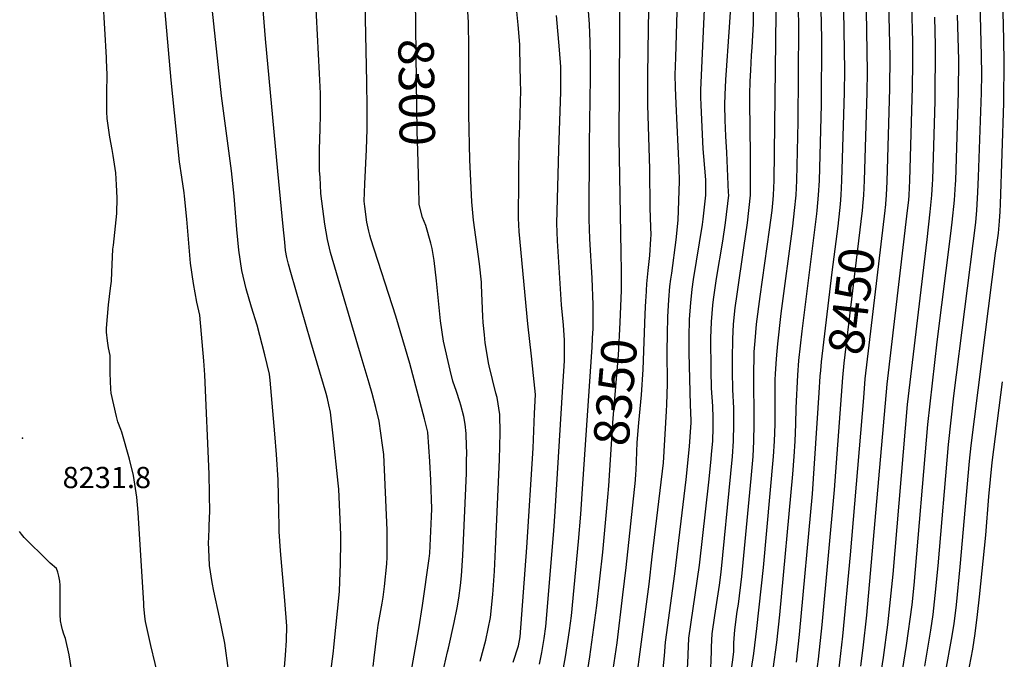
# Model space of a CAD drawing. Units: inches. Extents: x 2577617 to 2582997, y 1513480 to 1518688.
# Drawn here: x 2582048 to 2582849, y 1514423 to 1514943 of the extents above; entities that cross this region are included whole.
import ezdxf
from ezdxf.enums import TextEntityAlignment as Align

# ---------------------------------------------------------------- set-up
doc = ezdxf.new("R2010")
doc.units = ezdxf.units.IN
doc.header["$MEASUREMENT"] = 0
doc.layers.add('tile_2645_27_contour_10ft', color=171, linetype='Continuous')
doc.layers.add('tile_2645_27_spot_elev', color=254, linetype='Continuous')
doc.styles.add('Arial', font='arial.ttf')

msp = doc.modelspace()

# ---------------------------------------------------------------- linework, layer by layer
at = {"layer": 'tile_2645_27_contour_10ft'}
for points, elevation in [([(2582514.3, 1514691.78), (2582514.42, 1514694.29), (2582514.4, 1514698.93), (2582514.23, 1514710.94), (2582513.55, 1514732.72), (2582511.69, 1514764.56), (2582511.34, 1514772.73), (2582511.06, 1514780.32), (2582511.27, 1514841.82), (2582512.06, 1514895.51), (2582512.07, 1514912.47), (2582512.05, 1514924.95), (2582511.25, 1514939.25), (2582510.2, 1514953.33), (2582509.1, 1514963.5), (2582508.66, 1514966.98), (2582507.28, 1514978.13), (2582507, 1514980.54), (2582505.33, 1515000)], 8340), ([(2582537.12, 1514716.27), (2582537.35, 1514722.62), (2582537.43, 1514738.19), (2582537.21, 1514753.4), (2582535.56, 1514846.43), (2582536.07, 1514932.96), (2582535.99, 1514945.39), (2582535.92, 1514946.96), (2582535.3, 1514959.78), (2582534, 1514973.65), (2582532.02, 1514990.73), (2582531.12, 1515000)], 8350), ([(2582557.25, 1514714.52), (2582557.37, 1514717.16), (2582558, 1514728.08), (2582558.98, 1514738.96), (2582560.44, 1514751.15), (2582561.29, 1514764.63), (2582561.45, 1514767.87), (2582561.3, 1514774.08), (2582560.69, 1514789.71), (2582560.47, 1514821.24), (2582558.75, 1514873.69), (2582558.79, 1514885.64), (2582558.88, 1514898.15), (2582559.48, 1514935.69), (2582559.95, 1514965.84), (2582559.46, 1514974.15), (2582559.1, 1514980.1), (2582557.54, 1515000)], 8360), ([(2582628.18, 1514424.57), (2582628.69, 1514428.73), (2582628.86, 1514436.02), (2582629.46, 1514446.43), (2582631.57, 1514461.5), (2582632.53, 1514467.51), (2582635.19, 1514489.85), (2582642.9, 1514569.65), (2582644.38, 1514587.54), (2582645.11, 1514600.04), (2582645.45, 1514613.78), (2582645.06, 1514655.73), (2582645.31, 1514668.9), (2582645.43, 1514672.78), (2582646.03, 1514681.52), (2582647.33, 1514695.24), (2582650.1, 1514717.78), (2582657.91, 1514771.84), (2582659.91, 1514787.54), (2582660.75, 1514796.54), (2582661.05, 1514800.04), (2582661.58, 1514812), (2582663.08, 1514947.78), (2582662.16, 1515000)], 8410), ([(2582638.69, 1514387.15), (2582644.92, 1514427.27), (2582647.53, 1514447.57), (2582652.91, 1514497.13), (2582661.16, 1514587.54), (2582661.93, 1514600.04), (2582662.29, 1514613.78), (2582662.3, 1514633.64), (2582662.52, 1514649.99), (2582662.72, 1514654.77), (2582663.4, 1514666.93), (2582663.89, 1514673.18), (2582664.47, 1514679.3), (2582667.35, 1514703.96), (2582676.72, 1514775.04), (2582678.25, 1514787.54), (2582679.44, 1514800.04), (2582680.02, 1514812), (2582681.16, 1514859.65), (2582681.63, 1514936.88), (2582680.54, 1515000)], 8420), ([(2582660.87, 1514414.44), (2582663.84, 1514436.2), (2582666.32, 1514458.73), (2582676.87, 1514573.18), (2582677.93, 1514587.54), (2582678.79, 1514600.04), (2582679.26, 1514613.78), (2582679.59, 1514627.25), (2582680.74, 1514653.8), (2582681.73, 1514665.56), (2582684.49, 1514689.4), (2582696.29, 1514785.01), (2582696.56, 1514787.54), (2582697.7, 1514800.04), (2582698.36, 1514812), (2582700.07, 1514873.54), (2582700.24, 1514927.37), (2582698.85, 1515000)], 8430), ([(2582715.44, 1514792.7), (2582716.11, 1514800.04), (2582716.7, 1514812), (2582718.79, 1514883.75), (2582718.97, 1514901.48), (2582717.37, 1515000)], 8440), ([(2582733.69, 1514790.56), (2582733.76, 1514791.28), (2582734.54, 1514800.04), (2582735.12, 1514812), (2582737.26, 1514883.75), (2582737.5, 1514900.51), (2582735.86, 1515000)], 8450), ([(2582752, 1514788.41), (2582752.11, 1514789.65), (2582753.01, 1514800.04), (2582753.57, 1514811.33), (2582755.61, 1514886.78), (2582755.94, 1514912.71), (2582753.9, 1515000)], 8460), ([(2582801.3, 1514413.19), (2582805.96, 1514438.57), (2582807.94, 1514451.41), (2582809.77, 1514466.79), (2582812.87, 1514497.8), (2582820.36, 1514583.65), (2582821.75, 1514596.38), (2582841.66, 1514753), (2582842.71, 1514759.83), (2582844.07, 1514769.29), (2582844.98, 1514778.96), (2582845.34, 1514786.84), (2582845.6, 1514792.76), (2582848.42, 1514875.22), (2582848.78, 1514909.86), (2582848.24, 1514939.78), (2582845.94, 1515000)], 8510), ([(2582217.62, 1514413.39), (2582214.78, 1514435.73), (2582210.41, 1514456.91), (2582205.84, 1514477.94), (2582204.56, 1514485.11), (2582202.38, 1514498.75), (2582201.92, 1514505.6), (2582201.6, 1514517.89), (2582201.64, 1514521.25), (2582202.04, 1514529.85), (2582202.35, 1514538.8), (2582202.42, 1514541.83), (2582202.02, 1514573.3), (2582198.38, 1514654), (2582197.55, 1514665.28), (2582194.42, 1514702.39), (2582192.08, 1514713.09), (2582189.31, 1514728.21), (2582186.76, 1514744.77), (2582183.77, 1514780.48), (2582181.9, 1514799.4), (2582181.55, 1514802.02), (2582179.75, 1514814.7), (2582177.87, 1514827.36), (2582171.01, 1514893.55), (2582162.38, 1514992.73)], 8250), ([(2582299.04, 1514397.89), (2582303.02, 1514429.3), (2582303.35, 1514432.5), (2582308.01, 1514477.81), (2582308.35, 1514486.1), (2582308.86, 1514499.91), (2582309.13, 1514518.76), (2582309.13, 1514523.93), (2582307.5, 1514560.97), (2582307, 1514565.99), (2582302.83, 1514604.39), (2582300.73, 1514623.59), (2582299.36, 1514629.55), (2582298.16, 1514634.82), (2582297.08, 1514638.83), (2582284.7, 1514680.78), (2582268.43, 1514737.16), (2582266.5, 1514743.96), (2582265.15, 1514749.43), (2582264.13, 1514755.01), (2582263.43, 1514761.97), (2582262.18, 1514774.71), (2582257.88, 1514819.6), (2582247.79, 1514927.24), (2582243.71, 1514978.43)], 8270), ([(2582335.45, 1514416.86), (2582336.32, 1514423.82), (2582338.52, 1514441.73), (2582339.48, 1514450.32), (2582341.07, 1514459.31), (2582342.71, 1514468.29), (2582343.51, 1514473.12), (2582344.66, 1514481.8), (2582346.62, 1514500.19), (2582346.77, 1514505.65), (2582346.86, 1514516.66), (2582346.88, 1514520.49), (2582346.77, 1514527.74), (2582343.96, 1514589.31), (2582342.99, 1514596.9), (2582340.29, 1514616.21), (2582337.6, 1514627.46), (2582334.59, 1514638.77), (2582332.11, 1514647.08), (2582326.5, 1514666.17), (2582300.84, 1514753.53), (2582298.24, 1514764.07), (2582296.14, 1514776.44), (2582294.35, 1514788.94), (2582293.64, 1514795.19), (2582292.97, 1514801.62), (2582292.54, 1514808.46), (2582292.17, 1514814.57), (2582291.86, 1514820.09), (2582291.76, 1514830.02), (2582291.72, 1514837.27), (2582292.19, 1514854.04), (2582292.61, 1514865.55), (2582292.59, 1514870.85), (2582292.54, 1514882.93), (2582291.73, 1514899.12), (2582287.57, 1514977.91)], 8280), ([(2582355.39, 1514351.03), (2582370.89, 1514438.09), (2582372.69, 1514447.37), (2582375.5, 1514466.43), (2582381.02, 1514504.48), (2582381.63, 1514508.81), (2582382.97, 1514538.66), (2582383.25, 1514545.04), (2582382.36, 1514568.4), (2582381.55, 1514583.48), (2582379.79, 1514607.34), (2582377.07, 1514618.24), (2582365.11, 1514663.22), (2582353.92, 1514701.78), (2582333.41, 1514764.69), (2582332.58, 1514767.57), (2582331.86, 1514770.85), (2582330.31, 1514778.26), (2582328.59, 1514790.8), (2582328.1, 1514795.36), (2582328.56, 1514809.25), (2582329.89, 1514837.37), (2582330.58, 1514853.76), (2582330.45, 1514871.56), (2582330.17, 1514892.04), (2582328.69, 1514969.58)], 8290), ([(2582422.37, 1514420.95), (2582426.95, 1514438.19), (2582430.95, 1514456.5), (2582432.64, 1514475.17), (2582434.12, 1514494.24), (2582435.01, 1514512.15), (2582438.19, 1514585.17), (2582438.59, 1514606.69), (2582438.55, 1514621.78), (2582436.14, 1514635.45), (2582435.11, 1514639.15), (2582429.72, 1514661.39), (2582429.28, 1514663.83), (2582426.98, 1514676.95), (2582426.53, 1514679.93), (2582425.87, 1514686.59), (2582424.95, 1514696.65), (2582424.68, 1514701.56), (2582423.62, 1514727.04), (2582423.48, 1514729.33), (2582421.88, 1514744.28), (2582417.12, 1514779.72), (2582415.76, 1514794.59), (2582414.15, 1514828.92), (2582413.18, 1514865.63), (2582413.25, 1514915.64), (2582413.21, 1514922.47), (2582412.96, 1514938.23), (2582412.91, 1514940.47), (2582411.17, 1514971.47)], 8310), ([(2582449.27, 1514420.17), (2582453.63, 1514433.45), (2582454.87, 1514440.83), (2582460.49, 1514513.47), (2582465.42, 1514594.38), (2582466.71, 1514622.55), (2582467.35, 1514638.02), (2582465.8, 1514653.47), (2582464.14, 1514669.24), (2582461.29, 1514695.5), (2582454.29, 1514770.71), (2582453.52, 1514781.52), (2582454.29, 1514844.32), (2582454.62, 1514856.25), (2582455.41, 1514885.63), (2582455.34, 1514892.18), (2582454.77, 1514919.53), (2582454.67, 1514922.82), (2582453.26, 1514938.61), (2582451.02, 1514963.27)], 8320), ([(2582570.36, 1514406.98), (2582572.27, 1514425.27), (2582573.12, 1514436.51), (2582580.7, 1514492.17), (2582589.93, 1514568.79), (2582592.78, 1514595.56), (2582593.91, 1514611.29), (2582593.99, 1514614.9), (2582593.96, 1514616.96), (2582593.64, 1514629.45), (2582592.51, 1514671.76), (2582592.48, 1514684.87), (2582592.85, 1514698.9), (2582593.7, 1514712.8), (2582593.98, 1514715.36), (2582594.96, 1514723.65), (2582596.08, 1514731.4), (2582603.27, 1514776.14), (2582603.55, 1514778.35), (2582603.8, 1514780.54), (2582605.92, 1514800.04), (2582605.94, 1514805.42), (2582605.88, 1514812.46), (2582605.66, 1514815.91), (2582603.9, 1514837.87), (2582602.08, 1514873.34), (2582601.91, 1514879.72), (2582601.8, 1514885.73), (2582605.53, 1514963.39)], 8380), ([(2582161.72, 1514404.4), (2582154.48, 1514433.73), (2582150.31, 1514453.2), (2582149.74, 1514457.48), (2582148.91, 1514465.86), (2582148.74, 1514468.02), (2582144.37, 1514541.94), (2582143.3, 1514554.57), (2582140.38, 1514571.98), (2582137.27, 1514585.42), (2582131.11, 1514607.47), (2582130.19, 1514609.49), (2582127.8, 1514615.85), (2582126.71, 1514619.98), (2582122.18, 1514638.98), (2582121.95, 1514642.19), (2582121.41, 1514655.27), (2582121.45, 1514661.28), (2582121.42, 1514669.72), (2582120.23, 1514676.01), (2582119.23, 1514681.68), (2582118.56, 1514688.56), (2582118.49, 1514692.07), (2582120.17, 1514710.99), (2582121.76, 1514724.36), (2582122.61, 1514730.23), (2582122.81, 1514737.46), (2582123.75, 1514756.22), (2582124.11, 1514759.4), (2582126.84, 1514785.12), (2582127.19, 1514797.97), (2582126.65, 1514808.57), (2582126.1, 1514818.28), (2582124, 1514832.35), (2582123.18, 1514837.38), (2582121.27, 1514847.35), (2582119.04, 1514862.55), (2582118.87, 1514867.96), (2582118.76, 1514879.81), (2582118.85, 1514883.21), (2582119.01, 1514898.31), (2582118.5, 1514910), (2582118.4, 1514912.04), (2582115.83, 1514958.78)], 8240), ([(2582372.45, 1514807.27), (2582371.71, 1514836.26), (2582371.31, 1514851.96), (2582370.71, 1514892.72), (2582369.87, 1514960.24)], 8300), ([(2582732.07, 1514416.92), (2582734.1, 1514431.98), (2582736.99, 1514458.38), (2582753.59, 1514646.46), (2582770.17, 1514787.54), (2582771.02, 1514796.06), (2582771.39, 1514800.04), (2582772.02, 1514812), (2582773.99, 1514888.08), (2582774.27, 1514907.12), (2582774.28, 1514924.86), (2582773.45, 1514954.79)], 8470), ([(2582784.03, 1514416.92), (2582788.96, 1514446.23), (2582790.84, 1514459.12), (2582792.59, 1514474.53), (2582794.89, 1514498.64), (2582803.26, 1514597.42), (2582807.74, 1514636.78), (2582825.49, 1514778), (2582825.86, 1514781.35), (2582826.53, 1514787.61), (2582827.3, 1514802.51), (2582827.86, 1514815.17), (2582830.16, 1514883.24), (2582830.43, 1514898.53), (2582830.32, 1514913.43), (2582829.02, 1514957.26)], 8500), ([(2582262.6, 1514405.95), (2582264.09, 1514425.94), (2582264.85, 1514437.84), (2582265.26, 1514449.48), (2582263.56, 1514470.33), (2582259.94, 1514510.94), (2582259.02, 1514526.62), (2582258.82, 1514530.49), (2582258.55, 1514543.17), (2582258.5, 1514555.2), (2582258.13, 1514568.65), (2582256.8, 1514589.07), (2582255.47, 1514606.11), (2582251.6, 1514649.54), (2582251.06, 1514654.55), (2582247.28, 1514670.25), (2582240.95, 1514694.46), (2582236.42, 1514709.11), (2582232.23, 1514723.85), (2582228.62, 1514738.74), (2582226.21, 1514755.33), (2582224.39, 1514772.09), (2582222.34, 1514799.22), (2582220.22, 1514819.95), (2582212.17, 1514880.87), (2582204.43, 1514952.12)], 8260), ([(2582470.77, 1514418.51), (2582472.47, 1514428.24), (2582474.39, 1514439.63), (2582475.83, 1514449.38), (2582482.32, 1514527.01), (2582483.44, 1514542.72), (2582489.79, 1514644.36), (2582490.91, 1514665.24), (2582490.93, 1514682.15), (2582490.54, 1514690.21), (2582490.24, 1514694.35), (2582488.63, 1514711.02), (2582485.41, 1514762.89), (2582484.72, 1514777.19), (2582486.38, 1514837.1), (2582488.04, 1514884.09), (2582488.05, 1514894.27), (2582487.97, 1514904.4), (2582486.87, 1514918.43), (2582484.47, 1514946.34)], 8330), ([(2582548.62, 1514397.98), (2582559.8, 1514483.64), (2582562.45, 1514505.91), (2582571.49, 1514582.35), (2582573.98, 1514624.51), (2582574.17, 1514629.75), (2582574.7, 1514646.74), (2582574.51, 1514673.1), (2582574.81, 1514687.06), (2582575.11, 1514701.03), (2582575.9, 1514714.93), (2582576.84, 1514725.82), (2582577.59, 1514731.75), (2582578.23, 1514736.65), (2582581.78, 1514763.84), (2582583.63, 1514779.81), (2582584.62, 1514811.59), (2582584.3, 1514822.27), (2582581.86, 1514874.43), (2582581.4, 1514887.71), (2582581.16, 1514898.05), (2582581.52, 1514912.06), (2582582.67, 1514949.63)], 8370), ([(2582591.69, 1514426.42), (2582592.3, 1514439.88), (2582600.85, 1514499.19), (2582608.4, 1514566.64), (2582610.36, 1514585.39), (2582610.71, 1514589.33), (2582611.57, 1514600.04), (2582611.93, 1514611.19), (2582611.99, 1514613.92), (2582611.94, 1514618.87), (2582611.6, 1514628.48), (2582610.71, 1514643.06), (2582610.23, 1514657.62), (2582610.17, 1514683.98), (2582610.32, 1514690.41), (2582610.59, 1514697.13), (2582611.64, 1514710.64), (2582612.19, 1514715.29), (2582614.66, 1514732.46), (2582619.75, 1514762.8), (2582622.07, 1514777.51), (2582624.6, 1514800.04), (2582624.5, 1514802.38), (2582623.11, 1514834.76), (2582622.32, 1514848.07), (2582621.73, 1514861.22), (2582621.53, 1514873.28), (2582621.52, 1514873.94), (2582621.83, 1514881.71), (2582622.32, 1514893.94), (2582625.31, 1514936.81), (2582625.94, 1514949.01)], 8390), ([(2582610.61, 1514428.64), (2582610.62, 1514428.77), (2582610.63, 1514432.81), (2582611.04, 1514443.18), (2582613.24, 1514458.27), (2582617.06, 1514482.98), (2582618.34, 1514493.38), (2582626.43, 1514573.62), (2582627.7, 1514587.54), (2582628.47, 1514600.04), (2582628.91, 1514613.78), (2582628.85, 1514624.14), (2582628.82, 1514626.99), (2582628.04, 1514642.12), (2582627.61, 1514656.68), (2582627.65, 1514667.31), (2582627.96, 1514683.02), (2582628.58, 1514695.24), (2582629.99, 1514708.44), (2582631.36, 1514719.58), (2582637.03, 1514757.26), (2582640, 1514777.51), (2582642.38, 1514800.04), (2582642.4, 1514820.03), (2582642.33, 1514833.06), (2582641.87, 1514875.76), (2582641.92, 1514882.24), (2582642.05, 1514892.54), (2582642.55, 1514901.84), (2582643.2, 1514913.65), (2582643.71, 1514920.59), (2582644.8, 1514939.38), (2582644.77, 1514951.9)], 8400), ([(2582763.89, 1514400.04), (2582769.34, 1514433.8), (2582773.79, 1514466.8), (2582775.53, 1514482.95), (2582786.57, 1514613.48), (2582794.29, 1514680.75), (2582805.32, 1514769.04), (2582806.36, 1514778.26), (2582808.22, 1514796.19), (2582809.07, 1514809.07), (2582809.22, 1514812.1), (2582811.58, 1514883.99), (2582811.77, 1514910.19), (2582810.82, 1514946.67)], 8490), ([(2582746.73, 1514400.04), (2582750.51, 1514423.93), (2582754.02, 1514450.63), (2582758.39, 1514491.87), (2582770.08, 1514629.96), (2582785.95, 1514764.09), (2582788.44, 1514786.6), (2582789.81, 1514800.04), (2582790.39, 1514809.18), (2582790.61, 1514812.93), (2582792.56, 1514876.46), (2582792.9, 1514922), (2582792.32, 1514944.86)], 8480), ([(2582391.72, 1514410.87), (2582395.82, 1514428.53), (2582396.58, 1514431.61), (2582401.35, 1514452.39), (2582403.66, 1514464.33), (2582404.98, 1514472.29), (2582406.42, 1514482.52), (2582407.19, 1514490.35), (2582408.35, 1514507.02), (2582411.2, 1514574.08), (2582411.42, 1514583.89), (2582411.52, 1514590.99), (2582411.43, 1514595.59), (2582411.18, 1514606.35), (2582410.12, 1514613.93), (2582409.1, 1514620.2), (2582406.66, 1514629.42), (2582405.94, 1514632.03), (2582403.11, 1514640.4), (2582400.33, 1514648.84), (2582397.99, 1514657.85), (2582392.62, 1514681.35), (2582390.12, 1514698.03), (2582388.45, 1514714.26), (2582387.01, 1514730.37), (2582385.02, 1514747.11), (2582384.57, 1514750.36), (2582383.47, 1514756.83), (2582382.38, 1514761.05), (2582378.18, 1514775.59), (2582375.61, 1514781.85), (2582372.83, 1514792.43), (2582372.45, 1514807.27)], 8300), ([(2582698.14, 1514639.42), (2582699.02, 1514652.81), (2582699.44, 1514657.46), (2582700.17, 1514664.57), (2582708.89, 1514737.54), (2582713.59, 1514775.04), (2582714.97, 1514787.54), (2582715.44, 1514792.7)], 8440), ([(2582716.29, 1514637.29), (2582717.38, 1514651.81), (2582718.63, 1514663.56), (2582728.46, 1514747.25), (2582733.41, 1514787.54), (2582733.69, 1514790.56)], 8450), ([(2582734.39, 1514635.16), (2582735.7, 1514650.82), (2582751.92, 1514787.54), (2582752, 1514788.41)], 8460), ([(2582526.99, 1514563.58), (2582530.55, 1514618.86), (2582534.98, 1514669.86), (2582536.42, 1514696.47), (2582537.12, 1514716.27)], 8350), ([(2582549.19, 1514573.53), (2582549.35, 1514576.12), (2582549.56, 1514583.76), (2582550.24, 1514598.83), (2582551.5, 1514614.89), (2582553.72, 1514637.76), (2582555.14, 1514658.31), (2582556.72, 1514703.23), (2582557.25, 1514714.52)], 8360), ([(2582506.02, 1514565.4), (2582513.53, 1514676.4), (2582513.91, 1514683.92), (2582514.3, 1514691.78)], 8340), ([(2582819.15, 1514409.8), (2582823.15, 1514430.82), (2582825.16, 1514443.65), (2582827.1, 1514458.98), (2582828.67, 1514473.44), (2582833.79, 1514523.57), (2582836.13, 1514554.88), (2582838.83, 1514582.63), (2582847.44, 1514648.4)], 8520), ([(2582679.66, 1514420.38), (2582682.26, 1514442.78), (2582692.75, 1514557.29), (2582698.14, 1514639.42)], 8440), ([(2582695.24, 1514404.8), (2582697.62, 1514422.66), (2582700.6, 1514450.6), (2582710.53, 1514560.56), (2582716.29, 1514637.29)], 8450), ([(2582714.05, 1514413.2), (2582717.43, 1514441.37), (2582723.69, 1514507.5), (2582734.39, 1514635.16)], 8460), ([(2582530.61, 1514414.37), (2582533.79, 1514435.89), (2582538.62, 1514474.99), (2582541.22, 1514497.25), (2582548.88, 1514568.32), (2582549.19, 1514573.53)], 8360), ([(2582490.19, 1514415.7), (2582491.73, 1514424.51), (2582494.99, 1514445.95), (2582496.6, 1514457.85), (2582502.32, 1514518.46), (2582504.35, 1514540.68), (2582506.02, 1514565.4)], 8340), ([(2582509.27, 1514409.21), (2582511.74, 1514424.49), (2582517.47, 1514466.37), (2582522.12, 1514509.78), (2582526.39, 1514554.36), (2582526.99, 1514563.58)], 8350), ([(2582091.74, 1514403.69), (2582088.2, 1514426.23), (2582085.08, 1514439.48), (2582083.91, 1514443), (2582082.75, 1514446.52), (2582081.78, 1514450.18), (2582081.14, 1514453.75), (2582081.1, 1514454.3), (2582080.83, 1514458.58), (2582080.78, 1514463.37), (2582080.93, 1514477.42), (2582080.87, 1514480.87), (2582080.77, 1514482.95), (2582080.62, 1514486.05), (2582079.73, 1514490.27), (2582078.81, 1514493.53), (2582077.71, 1514496.42), (2582072.78, 1514500.82), (2582066.63, 1514506.62), (2582055.53, 1514517.57), (2582051.51, 1514521.72), (2582049.44, 1514524.27), (2582047.69, 1514526.44)], 8230), ([(2582561.52, 1514281.66), (2582569.74, 1514310.32), (2582573.23, 1514323.88), (2582583.03, 1514367.73), (2582587.13, 1514387.71), (2582589.05, 1514398.12), (2582590.65, 1514408.55), (2582591.36, 1514419.12), (2582591.69, 1514426.42)], 8390), ([(2582579.48, 1514277.51), (2582581.61, 1514285.13), (2582586.4, 1514304.38), (2582594.05, 1514336.69), (2582603.61, 1514378.05), (2582606.2, 1514389.82), (2582606.9, 1514393.35), (2582609.57, 1514409.61), (2582609.83, 1514412.07), (2582610.07, 1514414.75), (2582610.41, 1514422.47), (2582610.61, 1514428.64)], 8400), ([(2582596.6, 1514273.56), (2582596.94, 1514274.99), (2582612.72, 1514343.51), (2582620.93, 1514379.75), (2582624.91, 1514400.51), (2582626.16, 1514408.52), (2582627.9, 1514422.23), (2582628.18, 1514424.57)], 8410)]:
    msp.add_lwpolyline(points, dxfattribs=dict(at, elevation=elevation))
at = {"layer": 'tile_2645_27_spot_elev'}
msp.add_point((2582050.16, 1514602.4, 8231.8), dxfattribs=at)

# ---------------------------------------------------------------- texts
at = {"color": 18, "style": 'Arial'}
for s, rotation, p in [('8300', -89.16138, (2582370.84, 1514883.75)), ('8450', 83.30249, (2582724.55, 1514713.98)), ('8350', 85.03549, (2582532.37, 1514639.89))]:
    msp.add_text(s, height=28.8, rotation=rotation, dxfattribs=at).set_placement(p, align=Align.MIDDLE_CENTER)
msp.add_text('8231.8', height=17.28, dxfattribs=at).set_placement((2582118.78, 1514570.46), align=Align.MIDDLE_CENTER)

doc.saveas('drawing.dxf')
